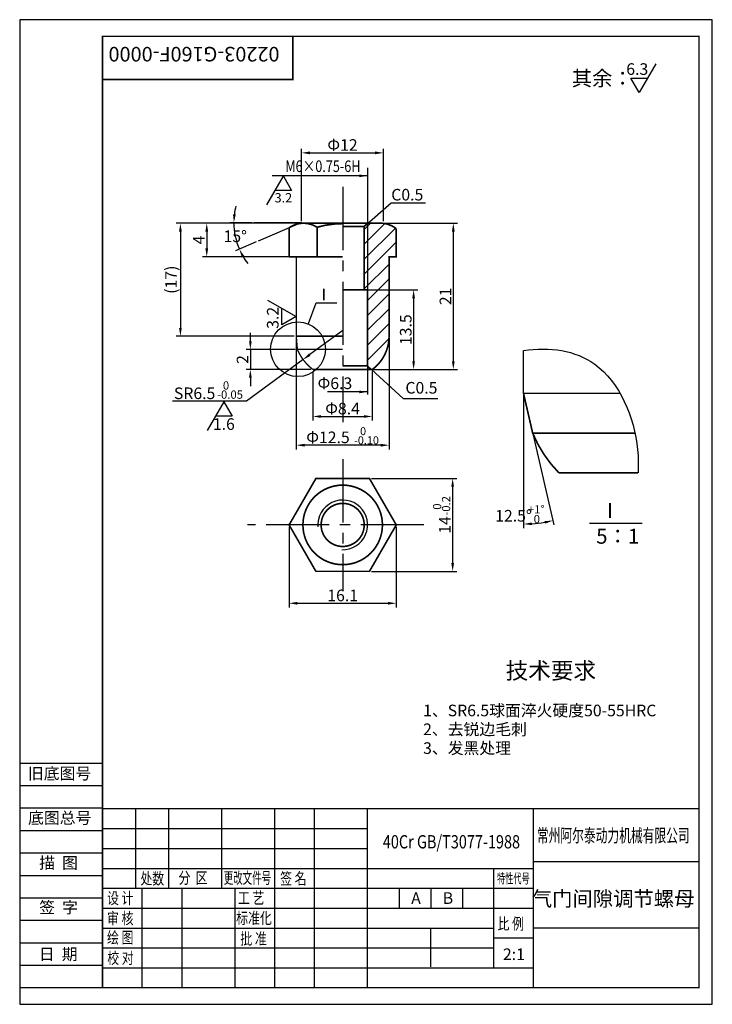
# Model space of a CAD drawing. Extents: x 1 to 210, y 0 to 297.
import ezdxf

# ---------------------------------------------------------------- set-up
doc = ezdxf.new("R2010")
doc.units = 0
doc.linetypes.add('CENTER2', pattern=[28.575, 19.05, -3.175, 3.175, -3.175])
doc.layers.get('0').update_dxf_attribs({"linetype": 'CONTINUOUS'})
doc.layers.get('DEFPOINTS').update_dxf_attribs({"linetype": 'CONTINUOUS'})
doc.layers.add('中心线', color=7, linetype='CENTER2')
doc.layers.add('实线', color=7, linetype='CONTINUOUS')
doc.styles.get("Standard").update_dxf_attribs({"font": 'SimSun.ttf', "height": 3.5})
doc.styles.add('STYLE1', font='SimSun.ttf', dxfattribs={"height": 3.5})
doc.dimstyles.new('STANDARD_WS', dxfattribs={"dimtxt": 2.5, "dimasz": 2.5, "dimexe": 1.25, "dimexo": 0.625, "dimtad": 1, "dimdec": 4, "dimdsep": 46, "dimtxsty": 'Standard', "dimcen": 2.5, "dimadec": 0, "dimazin": 0, "dimtfac": 1, "dimtdec": 4, "dimtmove": 0, "dimatfit": 3, "dimfxl": 0, "dimtolj": 1, "dimtzin": 0, "dimarcsym": 0})

# ---------------------------------------------------------------- blocks, each defined once
blk = doc.blocks.new('*D1')
at = {"color": 0, "linetype": 'ByBlock'}
for p, q in [((96.44, 142.35), (96.44, 118.09)), ((128.78, 142.35), (128.78, 118.09)), ((98.94, 119.34), (126.28, 119.34))]:
    blk.add_line(p, q, dxfattribs=at)
for points in [[(98.94, 119.76), (98.94, 118.92), (96.44, 119.34)], [(126.28, 119.76), (126.28, 118.92), (128.78, 119.34)]]:
    blk.add_solid(points, dxfattribs=at)
at = {"layer": 'DEFPOINTS', "color": 0, "linetype": 'ByBlock'}
for p in [(96.44, 142.97), (128.78, 142.97), (128.78, 119.34)]:
    blk.add_point(p, dxfattribs=at)
at = {"color": 0, "linetype": 'ByBlock', "insert": (112.61, 121.71), "char_height": 3.5, "attachment_point": 5}
blk.add_mtext('\\A1;16.1', dxfattribs=at)
blk = doc.blocks.new('*D2')
at = {"color": 0, "linetype": 'ByBlock'}
for p, q in [((121.32, 156.97), (147.04, 156.97)), ((145.79, 154.47), (145.79, 131.47)), ((121.32, 128.97), (147.04, 128.97))]:
    blk.add_line(p, q, dxfattribs=at)
for points in [[(145.38, 154.47), (146.21, 154.47), (145.79, 156.97)], [(145.38, 131.47), (146.21, 131.47), (145.79, 128.97)]]:
    blk.add_solid(points, dxfattribs=at)
at = {"layer": 'DEFPOINTS', "color": 0, "linetype": 'ByBlock'}
for p in [(120.69, 156.97), (120.69, 128.97), (145.79, 128.97)]:
    blk.add_point(p, dxfattribs=at)
at = {"color": 0, "linetype": 'ByBlock', "insert": (143.42, 142.97), "char_height": 3.5, "attachment_point": 5, "rotation": 90}
blk.add_mtext('\\A1;14', dxfattribs=at)
blk = doc.blocks.new('*D3')
at = {"color": 0, "linetype": 'ByBlock'}
for p, q in [((103.61, 189.23), (103.61, 174.44)), ((121.55, 189.23), (121.55, 174.44)), ((106.11, 175.69), (119.05, 175.69))]:
    blk.add_line(p, q, dxfattribs=at)
for points in [[(106.11, 176.1), (106.11, 175.27), (103.61, 175.69)], [(119.05, 176.1), (119.05, 175.27), (121.55, 175.69)]]:
    blk.add_solid(points, dxfattribs=at)
at = {"layer": 'DEFPOINTS', "color": 0, "linetype": 'ByBlock'}
for p in [(103.61, 189.86), (121.55, 189.86), (121.55, 175.69)]:
    blk.add_point(p, dxfattribs=at)
at = {"color": 0, "linetype": 'ByBlock', "insert": (112.58, 178.06), "char_height": 3.5, "attachment_point": 5}
blk.add_mtext('\\A1;Φ8.4', dxfattribs=at)
blk = doc.blocks.new('*D4')
at = {"color": 0, "linetype": 'ByBlock'}
for p, q in [((98.61, 199.27), (98.61, 165.77)), ((126.61, 199.27), (126.61, 165.77)), ((124.11, 167.02), (101.11, 167.02))]:
    blk.add_line(p, q, dxfattribs=at)
for points in [[(101.11, 167.44), (101.11, 166.6), (98.61, 167.02)], [(124.11, 167.44), (124.11, 166.6), (126.61, 167.02)]]:
    blk.add_solid(points, dxfattribs=at)
at = {"layer": 'DEFPOINTS', "color": 0, "linetype": 'ByBlock'}
for p in [(98.61, 199.9), (126.61, 199.9), (98.61, 167.02)]:
    blk.add_point(p, dxfattribs=at)
at = {"color": 0, "linetype": 'ByBlock', "insert": (108.18, 169.39), "char_height": 3.5, "attachment_point": 5}
blk.add_mtext('\\A1;Φ12.5', dxfattribs=at)
blk = doc.blocks.new('*D5')
at = {"color": 0, "linetype": 'ByBlock'}
for p, q in [((100.21, 234.58), (100.21, 256.45)), ((124.91, 234.58), (124.91, 256.45)), ((102.71, 255.2), (122.41, 255.2))]:
    blk.add_line(p, q, dxfattribs=at)
for points in [[(102.71, 255.62), (102.71, 254.78), (100.21, 255.2)], [(122.41, 255.62), (122.41, 254.78), (124.91, 255.2)]]:
    blk.add_solid(points, dxfattribs=at)
at = {"layer": 'DEFPOINTS', "color": 0, "linetype": 'ByBlock'}
for p in [(124.91, 255.2), (100.21, 233.95), (124.91, 233.95)]:
    blk.add_point(p, dxfattribs=at)
at = {"color": 0, "linetype": 'ByBlock', "insert": (112.56, 257.58), "char_height": 3.5, "attachment_point": 5}
blk.add_mtext('\\A1;Φ12', dxfattribs=at)
blk = doc.blocks.new('*D6')
at = {"color": 0, "linetype": 'ByBlock'}
for p, q in [((85.19, 234.14), (78.53, 234.14)), ((86.53, 228.32), (80.29, 225.62))]:
    blk.add_line(p, q, dxfattribs=at)
for start, end in [(165.815, 172.9075), (180, 203.3758), (210.4683, 217.5608)]:
    blk.add_arc((99.98, 234.14), 20.21, start, end, dxfattribs=at)
for points in [[(80.35, 236.61), (79.51, 236.66), (79.78, 234.14)], [(82.2, 223.7), (82.94, 224.08), (81.43, 226.12)]]:
    blk.add_solid(points, dxfattribs=at)
at = {"layer": 'DEFPOINTS', "color": 0, "linetype": 'ByBlock'}
for p in [(101.71, 234.88), (85.82, 234.14), (100.22, 234.14), (79.96, 231.4), (87.11, 228.57)]:
    blk.add_point(p, dxfattribs=at)
at = {"color": 0, "linetype": 'ByBlock', "insert": (80.2, 230.04), "char_height": 3.5, "attachment_point": 5}
blk.add_mtext('\\A1;15°', dxfattribs=at)
blk = doc.blocks.new('*D8')
at = {"color": 0, "linetype": 'ByBlock'}
for p, q in [((100.51, 233.98), (70.34, 233.98)), ((71.59, 231.48), (71.59, 226.36)), ((97.98, 223.86), (70.34, 223.86))]:
    blk.add_line(p, q, dxfattribs=at)
for points in [[(71.17, 231.48), (72.01, 231.48), (71.59, 233.98)], [(71.17, 226.36), (72.01, 226.36), (71.59, 223.86)]]:
    blk.add_solid(points, dxfattribs=at)
at = {"layer": 'DEFPOINTS', "color": 0, "linetype": 'ByBlock'}
for p in [(101.13, 233.98), (71.59, 223.86), (98.61, 223.86)]:
    blk.add_point(p, dxfattribs=at)
at = {"color": 0, "linetype": 'ByBlock', "insert": (69.22, 228.92), "char_height": 3.5, "attachment_point": 5, "rotation": 90}
blk.add_mtext('\\A1;4', dxfattribs=at)
blk = doc.blocks.new('*D9')
at = {"color": 0, "linetype": 'ByBlock'}
for p, q in [((125.53, 233.98), (147.24, 233.98)), ((145.99, 231.48), (145.99, 192.36)), ((122.18, 189.86), (147.24, 189.86))]:
    blk.add_line(p, q, dxfattribs=at)
for points in [[(145.58, 231.48), (146.41, 231.48), (145.99, 233.98)], [(145.58, 192.36), (146.41, 192.36), (145.99, 189.86)]]:
    blk.add_solid(points, dxfattribs=at)
at = {"layer": 'DEFPOINTS', "color": 0, "linetype": 'ByBlock'}
for p in [(124.91, 233.98), (121.55, 189.86), (145.99, 189.86)]:
    blk.add_point(p, dxfattribs=at)
at = {"color": 0, "linetype": 'ByBlock', "insert": (143.62, 211.92), "char_height": 3.5, "attachment_point": 5, "rotation": 90}
blk.add_mtext('\\A1;21', dxfattribs=at)
blk = doc.blocks.new('*D10')
at = {"color": 0, "linetype": 'ByBlock'}
for p, q in [((99.88, 233.98), (62.39, 233.98)), ((63.64, 231.48), (63.64, 202.4)), ((97.98, 199.9), (62.39, 199.9))]:
    blk.add_line(p, q, dxfattribs=at)
for points in [[(63.23, 231.48), (64.06, 231.48), (63.64, 233.98)], [(63.23, 202.4), (64.06, 202.4), (63.64, 199.9)]]:
    blk.add_solid(points, dxfattribs=at)
at = {"layer": 'DEFPOINTS', "color": 0, "linetype": 'ByBlock'}
for p in [(100.51, 233.98), (63.64, 199.9), (98.61, 199.9)]:
    blk.add_point(p, dxfattribs=at)
at = {"color": 0, "linetype": 'ByBlock', "insert": (60.8, 216.94), "char_height": 3.5, "attachment_point": 5, "rotation": 90}
blk.add_mtext('\\A1;(17)', dxfattribs=at)
blk = doc.blocks.new('*D11')
at = {"color": 0, "linetype": 'ByBlock'}
for p, q in [((119.73, 213.86), (135.27, 213.86)), ((134.02, 211.36), (134.02, 192.36)), ((119.73, 189.86), (135.27, 189.86))]:
    blk.add_line(p, q, dxfattribs=at)
for points in [[(133.6, 211.36), (134.43, 211.36), (134.02, 213.86)], [(133.6, 192.36), (134.43, 192.36), (134.02, 189.86)]]:
    blk.add_solid(points, dxfattribs=at)
at = {"layer": 'DEFPOINTS', "color": 0, "linetype": 'ByBlock'}
for p in [(119.11, 213.86), (119.11, 189.86), (134.02, 189.86)]:
    blk.add_point(p, dxfattribs=at)
at = {"color": 0, "linetype": 'ByBlock', "insert": (131.64, 201.86), "char_height": 3.5, "attachment_point": 5, "rotation": 90}
blk.add_mtext('\\A1;13.5', dxfattribs=at)
blk = doc.blocks.new('*D12')
at = {"color": 0, "linetype": 'ByBlock'}
for p, q in [((153.05, 183.66), (153.05, 143.61)), ((155.96, 171.68), (162.18, 144.65))]:
    blk.add_line(p, q, dxfattribs=at)
blk.add_arc((153.05, 184.29), 39.42, 273.6341, 279.3359, dxfattribs=at)
for points in [[(159.37, 145.8), (159.53, 144.98), (161.9, 145.87)], [(155.57, 144.53), (155.54, 145.36), (153.05, 144.86)]]:
    blk.add_solid(points, dxfattribs=at)
at = {"layer": 'DEFPOINTS', "color": 0, "linetype": 'ByBlock'}
for p in [(153.05, 197.19), (153.05, 184.29), (153.05, 184.29), (155.82, 172.29), (158.98, 145.31)]:
    blk.add_point(p, dxfattribs=at)
at = {"color": 0, "linetype": 'ByBlock', "insert": (150.02, 147.36), "char_height": 3.5, "attachment_point": 5}
blk.add_mtext('\\A1;12.5°', dxfattribs=at)
blk = doc.blocks.new('*D13')
at = {"color": 0, "linetype": 'ByBlock'}
for p, q in [((70.63, 200.03), (70.63, 202.53)), ((84.19, 197.53), (69.38, 197.53)), ((70.63, 197.53), (70.63, 191.49)), ((88.86, 191.49), (69.38, 191.49)), ((70.63, 188.99), (70.63, 186.49))]:
    blk.add_line(p, q, dxfattribs=at)
for points in [[(70.22, 200.03), (71.05, 200.03), (70.63, 197.53)], [(70.22, 188.99), (71.05, 188.99), (70.63, 191.49)]]:
    blk.add_solid(points, dxfattribs=at)
at = {"layer": 'DEFPOINTS', "color": 0, "linetype": 'ByBlock'}
for p in [(84.82, 197.53), (70.63, 191.49), (89.49, 191.49)]:
    blk.add_point(p, dxfattribs=at)
at = {"color": 0, "linetype": 'ByBlock', "insert": (68.26, 194.51), "char_height": 3.5, "attachment_point": 5, "rotation": 90}
blk.add_mtext('\\A1;2', dxfattribs=at)

msp = doc.modelspace()

# ---------------------------------------------------------------- hatches: boundary and pattern name
at = {"layer": '实线'}
h = msp.add_hatch(dxfattribs=at)
h.set_pattern_fill('ANSI31,_O', color=256)
h.set_pattern_definition([(45, (-14.1244, 2.376), (-2.245064, 2.245064), [])])
h.paths.add_polyline_path([(114.6513, 233.95781, 0.170407411), (109.96072, 235.60424), (105.98549, 235.60424), (105.98549, 192.48623), (106.98549, 191.48623), (107.43023, 191.48623, 0.237523881), (112.48549, 201.52743), (112.48549, 225.48623), (114.6513, 225.48623)])
h.paths.add_polyline_path([(105.98549, 235.60424), (104.98549, 234.60424), (104.98549, 215.48623), (105.98549, 215.48623)])

# ---------------------------------------------------------------- linework, layer by layer
for p, q in [((210.02298, 297), (1.02298, 297)), ((1.02298, 297), (1.02298, 0)), ((210.02298, 0), (210.02298, 297)), ((26.02298, 5), (1.02298, 5)), ((1.02298, 0), (210.02298, 0))]:
    msp.add_line(p, q)
at = {"color": 0, "linetype": 'ByBlock'}
for p, q in [((98.48549, 203.26009), (88.5611, 195.96065)), ((86.54718, 194.4794), (69.48604, 181.93083)), ((69.48604, 181.93083), (56.94159, 181.93083))]:
    msp.add_line(p, q, dxfattribs=at)
at = {"const_width": 0.45}
msp.add_lwpolyline([(206.02298, 292), (206.02298, 5), (26.02298, 5), (26.02298, 292)], close=True, dxfattribs=at)
msp.add_lwpolyline([(26.02298, 59), (206.02298, 59)], dxfattribs=at)
for points in [[(36.02298, 35), (36.02298, 59)], [(46.02298, 35), (46.02298, 59)], [(62.02298, 35), (62.02298, 59)], [(78.02298, 35), (78.02298, 59)], [(90.02298, 35), (90.02298, 59)], [(106.02298, 5), (106.02298, 59)], [(156.02298, 5), (156.02298, 59)], [(26.02298, 53), (106.02298, 53)], [(26.02298, 47), (106.02298, 47)], [(206.02298, 43), (156.02298, 43)], [(26.02298, 41), (156.02298, 41)], [(144.02298, 41), (144.02298, 11)], [(26.02298, 35), (156.02298, 35)], [(38.02298, 5), (38.02298, 35)], [(50.02298, 5), (50.02298, 35)], [(66.02298, 5), (66.02298, 35.0909)], [(78.02298, 5), (78.02298, 35)], [(90.02298, 5), (90.02298, 35)], [(115.55332, 35), (115.55332, 29)], [(125.08367, 35), (125.08367, 29)], [(134.61401, 35), (134.61401, 29)], [(26.02298, 29), (156.02298, 29)], [(26.02298, 23), (144.02298, 23)], [(125.02298, 23), (125.02298, 11.30835)], [(206.02298, 23), (156.02298, 23)], [(156.02298, 20), (144.02298, 20)], [(26.02298, 17), (144.02298, 17)], [(26.02298, 11), (156.02298, 11)]]:
    msp.add_lwpolyline(points)
at = {"color": 0, "linetype": 'ByBlock'}
msp.add_solid([(88.31423, 196.2963), (88.80798, 195.62499), (86.54718, 194.4794)], dxfattribs=at)
at = {"layer": 'DEFPOINTS', "color": 0, "linetype": 'ByBlock'}
for p in [(98.48549, 203.26009), (86.54718, 194.4794)]:
    msp.add_point(p, dxfattribs=at)
at = {"layer": '中心线'}
for p, q in [((98.48549, 246.54006), (98.48549, 175.55635)), ((98.48549, 164.42769), (98.48549, 124.57875)), ((123.007, 144.60336), (69.76871, 144.60336))]:
    msp.add_line(p, q, dxfattribs=at)
at = {"layer": '实线'}
for p, q in [((192.94479, 283.72877), (187.94479, 275.06851)), ((185.44479, 279.39864), (190.44479, 279.39864)), ((187.94479, 275.06851), (185.44479, 279.39864)), ((75.5863, 241.1641), (80.5863, 249.82436)), ((80.5863, 249.82436), (83.0863, 245.49423)), ((105.98549, 252.31084), (105.98549, 215.48623)), ((83.0863, 245.49423), (78.0863, 245.49423)), ((104.98549, 234.60424), (113.15434, 241.71835)), ((113.15434, 241.71835), (123.4594, 241.71835)), ((86.09352, 235.76459), (71.6908, 235.76459)), ((85.86049, 235.76459), (72.98161, 230.19785)), ((82.31968, 225.48623), (82.31968, 225.48623)), ((75.82524, 212.4217), (84.48549, 207.4217)), ((88.15114, 205.33641), (90.45479, 211.58552)), ((90.45479, 211.58552), (96.70754, 211.58552)), ((80.15537, 204.9217), (80.15537, 209.9217)), ((84.48549, 207.4217), (80.15537, 204.9217)), ((153.05306, 184.2868), (153.05306, 197.18766)), ((105.98549, 192.55684), (105.98549, 183.97479)), ((105.98549, 192.55684), (116.68847, 182.70097)), ((56.94159, 181.93083), (47.17309, 181.93083)), ((62.60434, 181.74906), (57.60434, 173.0888)), ((62.60434, 181.74906), (65.10434, 177.41893)), ((116.68847, 182.70097), (127.2392, 182.70097)), ((65.10434, 177.41893), (60.10434, 177.41893)), ((172.96447, 145.13596), (188.83583, 145.13596)), ((1.02298, 72.78727), (26.02298, 72.78727)), ((1.02298, 66.00854), (26.02298, 66.00854)), ((1.02298, 59.22981), (26.02298, 59.22981)), ((1.02298, 52.45109), (26.02298, 52.45109)), ((1.02298, 45.67236), (26.02298, 45.67236)), ((1.02298, 38.89363), (26.02298, 38.89363)), ((1.02298, 32.11491), (26.02298, 32.11491)), ((1.02298, 25.33618), (26.02298, 25.33618)), ((1.02298, 18.55745), (26.02298, 18.55745)), ((1.02298, 11.77873), (25.78624, 11.77873)), ((26.02298, 5), (1.02298, 5))]:
    msp.add_line(p, q, dxfattribs=at)
for points, const_width in [([(26.02298, 279), (83.44624, 279), (83.44624, 292)], 0.5), ([(109.96072, 235.60424), (86.65259, 235.60424)], 0.5), ([(90.745, 234.39024), (90.745, 225.48623)], 0.5), ([(105.98549, 235.60424), (104.98549, 234.60424), (98.48549, 234.60424)], 0.5), ([(104.98549, 215.48623), (104.98549, 234.60424)], 0.5), ([(82.31968, 225.48623), (98.48549, 225.48623)], 0.5), ([(84.48549, 225.48623), (84.48549, 201.52743)], 0.4), ([(105.98549, 215.48623), (98.48549, 215.48623)], 0.5), ([(105.98549, 215.48623), (105.98549, 192.48623)], 0.5), ([(84.48549, 201.52743), (98.48549, 201.52743)], 0.5), ([(84.81946, 197.52743), (98.48549, 197.52743)], 0.4), ([(107.43023, 191.48623), (89.48549, 191.48623)], 0.5), ([(105.98549, 192.55684), (98.48549, 192.55684)], 0.5), ([(105.98549, 192.48623), (106.98549, 191.48623)], 0.5), ([(152.98232, 184.2868), (182.20384, 184.2868)], 0.4), ([(155.81686, 172.2868), (186.70734, 172.2868)], 0.5)]:
    msp.add_lwpolyline(points, dxfattribs=dict(at, const_width=const_width))
for points, const_width in [([(98.48549, 235.48623, 0.070444135), (90.745, 234.39024, 0.307210062), (82.31968, 234.22708), (82.31968, 225.48623)], 0.5), ([(112.48549, 201.52743), (112.48549, 225.48623), (114.6513, 225.48623), (114.6513, 233.95781, 0.170407411), (109.96072, 235.60424, 0.170407411)], 0.5), ([(89.48549, 191.48623, -0.130979358), (84.81946, 197.52743), (84.48549, 201.52743)], 0.4), ([(107.48549, 191.52743, 0.236067977), (112.48549, 201.52743, 0.236067977)], 0.5), ([(153.05306, 184.2868), (155.81686, 172.2868, 0.09681272), (163.75333, 160.2868), (187.64341, 160.2868)], 0.5), ([(98.48549, 132.60336, -1), (98.48549, 156.60336, -1)], 0.5), ([(98.48549, 132.60336, 1), (98.48549, 156.60336, 1)], 0.5), ([(98.48549, 138.10336, -1), (98.48549, 151.10336, -1)], 0.5), ([(98.48549, 138.10336, 1), (98.48549, 151.10336, 1)], 0.5)]:
    msp.add_lwpolyline(points, format="xyb", dxfattribs=dict(at, const_width=const_width))
at = {"layer": '实线', "const_width": 0.5}
msp.add_lwpolyline([(90.40259, 158.60336), (106.5684, 158.60336), (114.6513, 144.60336), (106.5684, 130.60336), (90.40259, 130.60336), (82.31968, 144.60336)], close=True, dxfattribs=at)
at = {"layer": '实线'}
msp.add_circle((84.99875, 197.5867), 8.25506, dxfattribs=at)
msp.add_arc((98.48549, 144.60336), 7.5, 267.755553, 184.7184167, dxfattribs=at)
msp.add_open_spline([(153.05306, 197.18766), (160.9286, 198.41742), (178.59845, 195.86715), (187.60308, 174.6263), (187.72946, 162.60367), (187.64341, 160.2868)], degree=3, knots=[1.891653231, 1.891653231, 1.891653231, 1.891653231, 24.327494242, 53.17360447, 60.137680729, 60.137680729, 60.137680729, 60.137680729], dxfattribs=at)

# ---------------------------------------------------------------- texts
msp.add_text('02203-G160F-0000', height=4.4, rotation=180).set_placement((79.42241, 288.79637))
for s, height, width, p in [('常州阿尔泰动力机械有限公司', 4, 0.65, (157.08968, 48.93674)), ('处数', 3.5, 0.75, (37.45738, 36.17437)), ('分  区', 3.5, 0.75, (48.95441, 36.38712)), ('更改文件号', 3.5, 0.6, (62.58051, 36.38712)), ('签 名', 3.5, 0.75, (79.61315, 36.17437)), ('特性代号', 3, 0.6, (145.07032, 36.4663)), ('设 计', 3.5, 0.75, (27.37567, 30.27634)), ('工 艺', 3.5, 0.75, (66.87875, 30.32056)), ('审 核', 3.5, 0.75, (27.37567, 24.18582)), ('标准化', 3.5, 0.75, (66.35901, 24.25563)), ('比 例', 3.5, 0.75, (145.2304, 22.54941)), ('绘 图', 3.5, 0.75, (27.37567, 18.37046)), ('批 准', 3.5, 0.75, (67.6064, 18.05849)), ('校 对', 3.5, 0.75, (27.44451, 12.21115))]:
    msp.add_text(s, height=height, dxfattribs=dict(width=width)).set_placement(p)
for s, height, p in [('气门间隙调节螺母', 4.5, (155.53594, 29.59513)), ('2:1', 3.5, (146.84111, 13.35068))]:
    msp.add_text(s, height=height).set_placement(p)
at = {"color": 0, "linetype": 'ByBlock', "insert": (53.81389, 184.30583), "char_height": 3.5, "attachment_point": 5}
msp.add_mtext('\\A1;SR6.5     ', dxfattribs=at)
at = {"layer": '实线'}
for s, height, p in [('其余：', 4.5, (167.60662, 277.05854)), ('6.3', 3.5, (184.05915, 280.35295)), ('3.2', 2.8, (77.94088, 241.88497)), ('C0.5', 3.5, (113.13852, 242.46095)), ('I', 3.5, (92.10025, 212.35779)), ('0', 2.5, (62.33722, 185.42395)), ('Φ6.3', 3.5, (90.91308, 185.58334)), ('C0.5', 3.5, (117.41383, 184.21651)), ('-0.05', 2.5, (60.58964, 182.65711)), ('1.6', 3.5, (59.31587, 173.27045)), ('0', 2.4, (103.74321, 171.68414)), ('-0.10', 2.4, (101.92094, 168.92802)), ('+1%%d', 2.5, (154.36647, 148.05329)), ('I', 4.5, (178.26746, 146.69622)), ('0', 2.5, (156.12687, 145.12452)), ('5：1', 4.5, (174.99399, 138.93654)), ('技术要求', 5, (147.65651, 98.13718)), ('1、SR6.5球面淬火硬度50-55HRC', 3.5, (122.75099, 86.88039)), ('2、去锐边毛刺', 3.5, (122.75099, 81.20261)), ('3、发黑处理', 3.5, (122.75099, 75.52483))]:
    msp.add_text(s, height=height, dxfattribs=at).set_placement(p)
at = {"layer": '实线', "width": 0.8}
for s, height, p in [('M6×0.75-6H', 3.5, (81.17604, 251.05044)), ('40Cr GB/T3077-1988', 4, (110.60248, 47.02583))]:
    msp.add_text(s, height=height, dxfattribs=at).set_placement(p)
at = {"layer": '实线'}
for s, height, p in [('3.2', 3.5, (79.13449, 203.75126)), ('-0.2', 2.5, (130.94057, 147.39548)), ('0', 2.5, (128.23643, 149.18163))]:
    msp.add_text(s, height=height, rotation=90, dxfattribs=at).set_placement(p)
at = {"layer": '实线', "style": 'STYLE1'}
for s, p in [('旧底图号', (3.51187, 67.88198)), ('底图总号', (3.55547, 54.46875)), ('描  图', (6.90855, 40.90239)), ('A', (119.15861, 30.28686)), ('B', (128.68895, 30.28686)), ('签  字', (6.90855, 27.47803)), ('日  期', (6.81277, 13.37992))]:
    msp.add_text(s, height=3.5, dxfattribs=at).set_placement(p)

# ---------------------------------------------------------------- dimensions: what is measured, and where the dimension line sits
at = {"layer": '实线'}
dim = msp.add_linear_dim(base=(110.78525, 256.82928), p1=(86.08105, 235.58245), p2=(110.78525, 235.58245), text='Φ12', dimstyle='STANDARD_WS', override={"dimtoh": 1}, dxfattribs=at)
dim.commit()
dim.dimension.update_dxf_attribs({"geometry": '*D5', "text_midpoint": (98.43315, 259.20428), "insert": (-14.12444, 1.62879)})
dim = msp.add_angular_dim_2l(base=(65.83827, 233.02476), line1=((87.58814, 236.51135), (72.98161, 230.19785)), line2=((86.09352, 235.76459), (71.6908, 235.76459)), text='15%%D', dimstyle='STANDARD_WS', override={"dimtih": 1, "dimtoh": 1, "dimdec": 0, "dimtdec": 0}, dxfattribs=at)
dim.commit()
dim.dimension.update_dxf_attribs({"geometry": '*D6', "text_midpoint": (66.07069, 231.67067), "dimtype": 162, "insert": (-14.12444, 1.62879)})
for base, p1, p2, text, picture, middle in [((49.51761, 201.52743), (86.38527, 235.60424), (84.48549, 201.52743), '(17)', '*D10', (46.67594, 218.56584)), ((131.86961, 191.48623), (110.78525, 235.60424), (107.43023, 191.48623), '21', '*D9', (129.49461, 213.54523)), ((119.89368, 191.48623), (104.98549, 215.48623), (104.98549, 191.48623), '13.5', '*D11', (117.51868, 203.48623))]:
    dim = msp.add_linear_dim(base=base, p1=p1, p2=p2, angle=90, text=text, dimstyle='STANDARD_WS', override={"dimatfit": 0}, dxfattribs=at)
    dim.commit()
    dim.dimension.update_dxf_attribs({"geometry": picture, "text_midpoint": middle, "insert": (-14.12444, 1.62879)})
dim = msp.add_linear_dim(base=(57.46579, 225.48623), p1=(87.01027, 235.60424), p2=(84.48549, 225.48623), angle=270, text='4', dimstyle='STANDARD_WS', override={"dimtoh": 1}, dxfattribs=at)
dim.commit()
dim.dimension.update_dxf_attribs({"geometry": '*D8', "text_midpoint": (57.46579, 230.54523), "dimtype": 160, "insert": (-14.12444, 1.62879)})
dim = msp.add_linear_dim(base=(70.6341, 191.48623), p1=(84.81946, 197.52743), p2=(89.48549, 191.48623), angle=90, text='2', dimstyle='STANDARD_WS', override={"dimtoh": 1, "dimatfit": 2}, dxfattribs=at)
dim.commit()
dim.dimension.update_dxf_attribs({"geometry": '*D13', "text_midpoint": (70.6341, 194.50683), "dimtype": 160})
for base, p1, p2, text, picture, middle in [((84.48549, 168.64732), (112.48549, 201.52743), (84.48549, 201.52743), 'Φ12.5', '*D4', (94.05074, 168.64732)), ((107.43023, 177.31656), (89.48549, 191.48623), (107.43023, 191.48623), 'Φ8.4', '*D3', (98.45786, 177.31656))]:
    dim = msp.add_linear_dim(base=base, p1=p1, p2=p2, text=text, dimstyle='STANDARD_WS', dxfattribs=at)
    dim.commit()
    dim.dimension.update_dxf_attribs({"geometry": picture, "text_midpoint": middle, "dimtype": 160, "insert": (-14.12444, 1.62879)})
dim = msp.add_angular_dim_2l(base=(158.97978, 145.31284), line1=((153.05306, 184.2868), (153.05306, 197.18766)), line2=((155.81686, 172.2868), (153.05306, 184.2868)), text='12.5%%d', dimstyle='STANDARD_WS', override={"dimtoh": 1, "dimdec": 0, "dimtdec": 0, "dimatfit": 2}, dxfattribs=at)
dim.commit()
dim.dimension.update_dxf_attribs({"geometry": '*D12', "text_midpoint": (150.02049, 144.9816), "dimtype": 162})
dim = msp.add_linear_dim(base=(131.67009, 130.60336), p1=(106.5684, 158.60336), p2=(106.5684, 130.60336), angle=90, text='14', dimstyle='STANDARD_WS', dxfattribs=at)
dim.commit()
dim.dimension.update_dxf_attribs({"geometry": '*D2', "text_midpoint": (129.29509, 144.60336), "insert": (-14.12444, 1.62879)})
dim = msp.add_linear_dim(base=(114.6513, 120.96732), p1=(82.31968, 144.60336), p2=(114.6513, 144.60336), text='16.1', dimstyle='STANDARD_WS', dxfattribs=at)
dim.commit()
dim.dimension.update_dxf_attribs({"geometry": '*D1', "text_midpoint": (98.48549, 123.34232), "insert": (-14.12444, 1.62879)})

# ---------------------------------------------------------------- leaders
for points in [[(105.98549, 249.91242), (77.22983, 249.91242)], [(105.98549, 184.7172), (93.88491, 184.7172)]]:
    msp.add_leader(points, dimstyle='STANDARD_WS', override={"dimtoh": 1}, dxfattribs=at)

doc.saveas('drawing.dxf')
